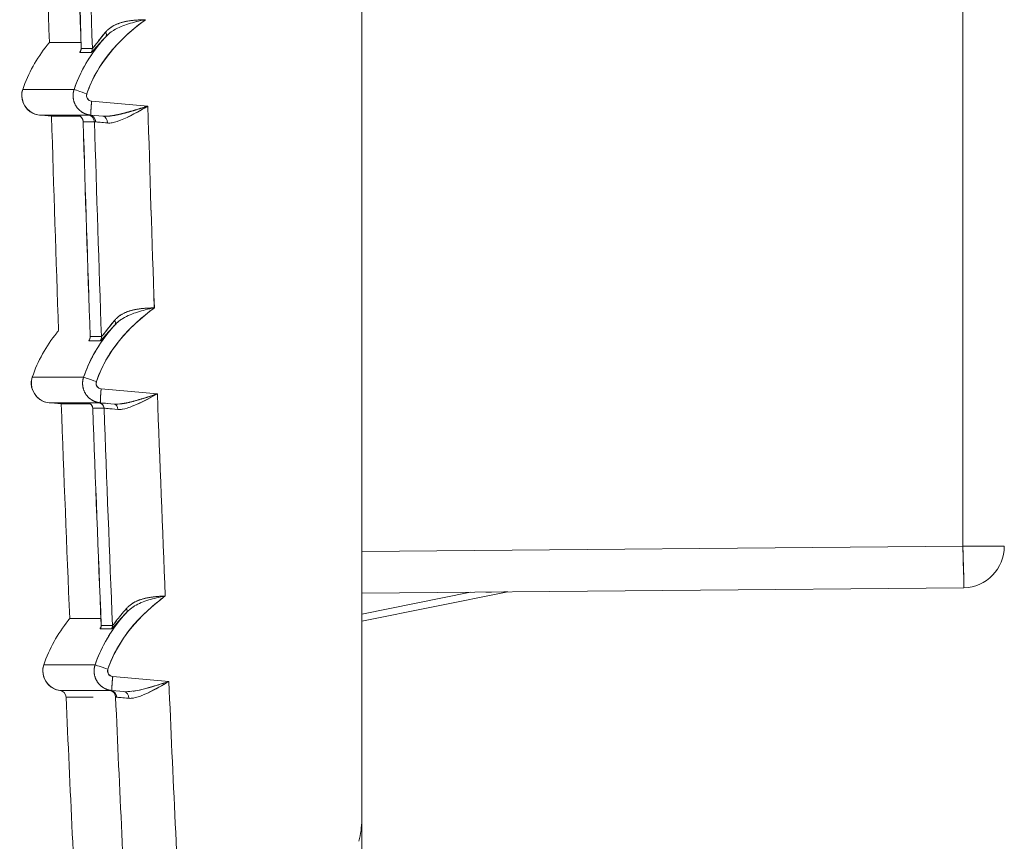
# Model space of a CAD drawing. Units: inches. Extents: x -242 to 598, y 2 to 596.
# Drawn here: x 225 to 260, y 151 to 181 of the extents above; entities that cross this region are included whole.
import ezdxf

# ---------------------------------------------------------------- set-up
doc = ezdxf.new("R2010")
doc.units = ezdxf.units.IN
doc.header["$MEASUREMENT"] = 0

msp = doc.modelspace()

# ---------------------------------------------------------------- linework, layer by layer
at = {"color": 7, "linetype": 'Continuous', "lineweight": 18, "extrusion": (0, 1, 0)}
for p, q in [((236.928, 292.364), (236.928, 151.982)), ((236.928, 151.982), (236.928, 292.364)), ((258.406, 270.105), (258.406, 161.759)), ((258.406, 270.105), (258.406, 161.759)), ((224.814, 178.083), (226.649, 178.083)), ((227.275, 177.66), (229.286, 177.485)), ((229.286, 177.485), (227.275, 177.66)), ((225.603, 177.147), (225.415, 177.163)), ((225.415, 177.163), (225.603, 177.147)), ((225.842, 177.126), (225.603, 177.147)), ((225.603, 177.147), (225.842, 177.126)), ((227.674, 177.126), (227.249, 177.163)), ((227.249, 177.163), (227.674, 177.126)), ((225.154, 167.8), (226.989, 167.8)), ((229.625, 167.201), (227.615, 167.377)), ((227.615, 167.377), (229.625, 167.201)), ((225.755, 166.88), (225.943, 166.863)), ((225.943, 166.863), (225.755, 166.88)), ((226.189, 166.842), (225.943, 166.863)), ((227.192, 166.863), (225.943, 166.863)), ((225.943, 166.863), (226.189, 166.842)), ((226.687, 166.863), (227.192, 166.863)), ((227.589, 166.88), (228.078, 166.837)), ((228.078, 166.837), (227.589, 166.88)), ((258.406, 161.759), (236.928, 161.572)), ((258.406, 161.759), (236.928, 161.572)), ((258.406, 161.759), (259.891, 161.759)), ((259.891, 161.759), (258.406, 161.759)), ((258.446, 160.262), (236.928, 160.074)), ((236.928, 160.074), (258.446, 160.262)), ((236.928, 159.076), (242.147, 160.12)), ((242.147, 160.12), (236.928, 159.076)), ((240.817, 160.108), (236.928, 159.33)), ((236.928, 159.33), (240.817, 160.108)), ((236.928, 149.658), (236.928, 158.862)), ((236.928, 158.862), (236.928, 158.862)), ((225.565, 157.516), (227.4, 157.516)), ((230.035, 156.918), (228.027, 157.093)), ((228.027, 157.093), (230.035, 156.918)), ((228.001, 156.596), (228.43, 156.559)), ((228.43, 156.559), (228.001, 156.596)), ((236.928, 155.325), (236.928, 156.148)), ((236.928, 156.148), (236.928, 156.148)), ((236.928, 156.148), (236.928, 156.148))]:
    msp.add_line(p, q, dxfattribs=at)
at = {"color": 7, "linetype": 'Continuous', "lineweight": 18, "extrusion": (0, 0, -1)}
for centre, radius, start, end in [((-258.393, 161.759), 1.498, 180, 268.0006), ((-1722.544, 221.476), 1497.597, 357.134016, 357.508049)]:
    msp.add_arc(centre, radius, start, end, dxfattribs=at)
at = {"color": 7, "linetype": 'Continuous', "lineweight": 18}
msp.add_arc((258.393, 161.759), 1.498, 271.9994, 360, dxfattribs=at)
for centre, major_axis, ratio, start_param, end_param in [((1722.542, 221.476), (44.761, -1495.56), 1, -1.577812, -1.572692), ((227.595, 180.133), (0.179, -0.174), 0.629148, 0.047199, 1.018383), ((226.65, 179.543), (0, 0.25), 0.999088, -2.184954, -1.542131), ((227.052, 179.543), (0, 0.25), 0.99882, -2.184668, -1.54203), ((1720.862, 179.41), (-1495.372, -0.008), 0.00003, 0.042715, 0.048598), ((1722.166, 177.848), (-1496.678, 1.552), 0.000017, -0.048595, -0.042718), ((1718.123, 221.476), (0, -1490.394), 0.999391, -1.541276, -1.536436), ((642.445, 177.163), (-417.03, 0), 0, -0.080483, 0.000008), ((646.749, 177.147), (-421.146, 0), 0.000001, -0.076139, 0.000022), ((1722.042, 177.325), (-1496.651, -0.159), 0.000002, 0.042724, 0.048604), ((226.728, 176.92), (-0.151, 0.197), 0.994623, -2.197734, -0.774521), ((1720.752, 177.167), (-1495.36, -0.001), 0.000002, -0.048606, -0.042721), ((226.745, 176.916), (-0.045, 0.244), 0.990358, -0.295839, -0.267866), ((227.129, 176.92), (-0.146, 0.201), 0.994549, -2.173836, -0.750909), ((227.183, 176.916), (0.01, -0.248), 0.974583, -4.727863, -3.265629), ((227.653, 176.879), (-0.018, -0.247), 0.764376, -4.641495, -3.155874), ((1722.541, 221.476), (44.55, -1495.566), 1, -1.570796, -1.565661), ((229.368, 176.721), (1.994, -0.203), 0.00461, 2.442257, 2.917586), ((227.916, 169.828), (0.18, -0.173), 0.629995, 0.047435, 1.020045), ((226.974, 169.238), (0, 0.25), 0.999087, -2.180554, -1.535543), ((1721.188, 169.105), (-1495.373, -0.009), 0.000017, 0.042724, 0.048615), ((1722.185, 167.97), (-1496.372, 1.125), 0.000017, -0.048613, -0.042726), ((227.377, 169.238), (0, 0.25), 0.998819, -2.180293, -1.535442), ((1718.123, 221.476), (0, -1490.394), 0.999391, -1.534372, -1.52952), ((629.93, 166.88), (-404.174, 0), 0, -0.0953, 0.000009), ((1722.491, 166.995), (-1496.724, -0.116), 0.000002, 0.042727, 0.048615), ((227.117, 166.681), (-0.125, 0.155), 0.99443, -2.215346, -0.762266), ((229.725, 166.687), (2.192, -0.192), 0.004221, 2.421292, 3.093307), ((227.52, 166.681), (-0.121, 0.158), 0.994367, -2.192056, -0.739), ((228.062, 166.639), (-0.014, -0.198), 0.750776, -4.637126, -3.155032), ((229.321, 166.487), (2.007, -0.2), 0.004047, 3.099465, 3.142421), ((1722.542, 221.476), (35.998, -1495.797), 1, -1.558232, -1.553041), ((229.709, 166.488), (1.994, -0.199), 0.004501, 2.421439, 3.093529), ((258.393, 161.759), (0.052, -1.497), 0.008721, 0.000028, 1.570492), ((236.928, 156.148), (0, 3.992), 0.000112, -1.570815, -0.000018), ((228.375, 159.523), (0.144, -0.138), 0.617861, 0.046765, 1.035749), ((227.421, 158.918), (0, 0.2), 0.999087, -2.179237, -1.529016), ((1721.594, 158.814), (-1495.375, -0.01), 0.000001, 0.042735, 0.048634), ((1722.235, 158.19), (-1496.016, 0.614), 0.000017, -0.048633, -0.042736), ((227.823, 158.918), (0, 0.2), 0.998818, -2.179008, -1.528916), ((626.398, 156.598), (-400.254, 0), 0.000001, -0.09407, 0.000013), ((226.115, 156.352), (0.169, -0.182), 0.994859, 0.863986, 2.277606), ((227.885, 156.352), (-0.148, 0.2), 0.994642, -2.16672, -0.753471), ((227.934, 156.349), (0.012, -0.248), 0.976834, -4.723386, -3.274902), ((1718.123, 221.476), (0, -1490.394), 0.999391, -1.527467, -1.520641), ((230.13, 156.154), (1.999, -0.207), 0.004539, 2.442627, 2.928204), ((228.41, 156.312), (-0.018, -0.247), 0.7639, -4.631017, -3.155737), ((233.936, 151.982), (-0.001, 2.993), 0.999395, -1.833175, -1.571223), ((233.935, 151.982), (0, 2.994), 0.999577, -1.832704, -1.570798)]:
    msp.add_ellipse(centre, major_axis=major_axis, ratio=ratio, start_param=start_param, end_param=end_param, dxfattribs=at)
at = {"color": 7, "linetype": 'Continuous', "lineweight": 18, "extrusion": (0, 0, -1)}
for centre, major_axis, ratio, start_param, end_param in [((1718.186, 221.476), (0, 1492.383), 0.999391, -1.598893, -1.59376), ((227.595, 180.133), (0.179, -0.174), 0.629148, -1.018383, -0.047199), ((226.65, 179.543), (0, -0.25), 0.999088, -1.599464, -0.956643), ((1722.287, 177.827), (-1496.753, 1.723), 0.000018, 0.042715, 0.048592), ((227.052, 179.543), (0, -0.25), 0.99882, -1.599563, -0.956925), ((1718.123, 221.476), (0, 1490.394), 0.999391, -1.605157, -1.600317), ((642.445, 177.163), (417.03, 0), 0, -3.1416, -3.061109), ((1865.697, 177.04), (1639.855, -0.086), 0, 3.106321, 3.141015), ((226.728, 176.92), (0.151, -0.197), 0.994623, -2.367066, -0.943854), ((226.745, 176.916), (0.045, -0.244), 0.990358, -2.873724, -2.851585), ((228.972, 176.971), (-2.227, 0.195), 0.00372, -0.1554, -0.13362), ((227.129, 176.92), (0.146, -0.201), 0.994549, -2.390683, -0.967756), ((227.183, 176.916), (-0.01, 0.248), 0.974582, 0.124036, 1.58627), ((227.653, 176.879), (0.018, 0.247), 0.764376, 0.014282, 1.499903), ((1722.525, 177.145), (-1496.916, -0.22), 0.000003, -0.048595, -0.042717), ((1718.186, 221.476), (0, 1492.383), 0.999391, -1.605801, -1.600652), ((227.916, 169.828), (0.18, -0.173), 0.629995, -1.020045, -0.047434), ((226.974, 169.238), (0, -0.25), 0.999087, -1.606054, -0.961045), ((1722.292, 167.969), (-1496.433, 1.277), 0.000018, 0.042724, 0.04861), ((227.377, 169.238), (0, -0.25), 0.998819, -1.60615, -0.961299), ((1718.123, 221.476), (0, 1490.394), 0.999391, -1.612072, -1.60722), ((1865.537, 166.755), (1639.348, -0.086), 0, 3.105941, 3.141029), ((229.338, 166.686), (-2.207, 0.193), 0.003692, -0.130779, 0.042222), ((227.117, 166.681), (0.125, -0.155), 0.99443, -2.379327, -0.926247), ((227.52, 166.681), (0.121, -0.158), 0.994367, -2.402593, -0.949537), ((229.725, 166.687), (-2.192, 0.192), 0.004219, 0.048155, 0.720261), ((228.062, 166.639), (0.014, 0.198), 0.750776, 0.01344, 1.495534), ((229.321, 166.487), (-2.008, 0.2), 0.004069, -0.000555, 0.042121), ((1722.508, 166.805), (-1496.559, -0.118), 0.000002, -0.048614, -0.042726), ((1718.186, 221.476), (0, 1492.383), 0.999391, -1.612721, -1.607517), ((228.375, 159.523), (0.144, -0.138), 0.617861, -1.035749, -0.046765), ((227.421, 158.918), (0, -0.2), 0.999087, -1.612579, -0.96236), ((1722.307, 158.209), (-1496.053, 0.717), 0.000018, 0.042735, 0.048631), ((227.823, 158.918), (0, -0.2), 0.998818, -1.612677, -0.962585), ((1057.499, 158.903), (-829.14, -0.38), 0.000001, -0.014755, -0.01472), ((226.115, 156.352), (-0.169, 0.182), 0.994859, 0.863987, 2.277606), ((227.885, 156.352), (0.148, -0.2), 0.994642, -2.388123, -0.974874), ((227.934, 156.349), (-0.012, 0.248), 0.976834, 0.133312, 1.581795), ((1718.124, 221.476), (0, 1490.395), 0.999391, -1.620952, -1.614126), ((1718.186, 221.476), (0, 1492.383), 0.999391, -1.620992, -1.614441), ((228.41, 156.312), (0.018, 0.247), 0.7639, 0.014143, 1.489423), ((233.932, 151.983), (0, -2.998), 0.999391, -1.570607, -1.309029)]:
    msp.add_ellipse(centre, major_axis=major_axis, ratio=ratio, start_param=start_param, end_param=end_param, dxfattribs=at)
at = {"color": 7, "linetype": 'Continuous', "lineweight": 18}
for points, degree in [([(225.765, 179.76), (225.692, 182.31), (225.626, 184.86), (225.566, 187.41)], 3), ([(226.897, 179.553), (226.826, 182.104), (226.761, 184.656), (226.703, 187.207)], 3), ([(227.103, 177.924), (227.467, 178.997), (228.252, 179.876), (229.198, 180.575)], 3), ([(227.782, 180.138), (228.013, 180.411), (228.382, 180.542), (228.795, 180.565), (229.198, 180.575)], 4), ([(228.872, 180.505), (228.98, 180.531), (229.089, 180.554), (229.198, 180.575)], 3), ([(228.906, 180.563), (228.906, 180.563), (228.906, 180.563), (228.906, 180.563)], 3), ([(228.875, 180.505), (228.685, 180.458), (228.499, 180.402), (228.329, 180.33)], 3), ([(227.782, 180.138), (227.533, 179.848), (227.325, 179.55), (227.301, 179.55)], 3), ([(227.779, 179.965), (227.689, 179.872), (227.605, 179.782), (227.528, 179.696), (227.459, 179.616), (227.401, 179.55)], 5), ([(227.779, 179.965), (227.823, 180.011), (227.87, 180.053), (227.919, 180.093)], 3), ([(226.887, 179.476), (226.859, 179.429), (226.846, 179.399), (226.854, 179.399)], 3), ([(226.854, 179.399), (226.846, 179.399), (226.859, 179.428), (226.887, 179.475)], 3), ([(226.899, 179.55), (226.898, 179.55), (226.898, 179.551), (226.897, 179.553)], 3), ([(227.301, 179.55), (227.145, 179.55), (227.014, 179.55), (226.899, 179.55)], 3), ([(226.934, 179.55), (226.934, 179.55), (226.934, 179.55), (226.934, 179.55)], 3), ([(227.255, 179.399), (227.27, 179.399), (227.337, 179.477), (227.431, 179.584)], 3), ([(224.814, 178.083), (224.814, 178.083), (225.426, 178.083), (226.649, 178.083)], 3), ([(227.103, 177.924), (226.869, 178.003), (226.659, 178.077), (226.649, 178.083)], 3), ([(226.649, 178.083), (226.659, 178.077), (226.869, 178.003), (227.103, 177.924)], 3), ([(227.275, 177.66), (227.154, 177.671), (227.064, 177.808), (227.103, 177.924)], 3), ([(227.249, 177.163), (227.24, 177.165), (227.252, 177.401), (227.275, 177.66)], 3), ([(227.275, 177.66), (227.261, 177.505), (227.25, 177.349), (227.243, 177.226), (227.244, 177.164), (227.249, 177.163)], 5), ([(227.862, 177.127), (228.126, 177.146), (228.413, 177.221), (228.7, 177.3), (228.993, 177.394), (229.286, 177.485)], 5), ([(229.286, 177.485), (228.953, 177.299), (228.619, 177.099), (228.306, 176.981)], 3), ([(228.558, 177.093), (228.806, 177.212), (229.052, 177.353), (229.286, 177.485)], 3), ([(228.996, 177.395), (228.996, 177.395), (228.996, 177.395), (228.996, 177.395)], 3), ([(226.094, 169.463), (226.003, 172.017), (225.919, 174.571), (225.842, 177.126)], 3), ([(226.765, 177.163), (226.768, 177.163), (226.77, 177.163), (226.772, 177.162)], 3), ([(226.772, 177.162), (226.772, 177.162), (226.771, 177.163), (226.771, 177.163)], 3), ([(226.823, 177.147), (226.823, 177.147), (226.823, 177.147), (226.823, 177.147)], 3), ([(227.203, 177.163), (227.18, 177.165), (227.165, 177.166), (227.158, 177.166)], 3), ([(227.203, 177.163), (227.218, 177.163), (227.234, 177.163), (227.249, 177.163)], 3), ([(227.249, 177.163), (227.234, 177.163), (227.218, 177.163), (227.203, 177.163)], 3), ([(227.862, 177.127), (227.796, 177.122), (227.732, 177.121), (227.674, 177.126)], 3), ([(228.998, 177.324), (228.998, 177.324), (228.998, 177.324), (228.998, 177.323)], 3), ([(226.973, 176.925), (226.973, 176.925), (226.974, 176.926), (226.975, 176.926)], 3), ([(227.222, 169.249), (227.132, 171.808), (227.05, 174.366), (226.973, 176.925)], 3), ([(226.975, 176.926), (227.09, 176.926), (227.221, 176.926), (227.377, 176.926)], 3), ([(227.425, 176.922), (227.398, 176.924), (227.383, 176.926), (227.377, 176.926)], 3), ([(227.377, 176.926), (227.382, 176.926), (227.398, 176.924), (227.425, 176.922)], 3), ([(228.011, 176.892), (227.953, 176.882), (227.897, 176.878), (227.843, 176.883)], 3), ([(227.843, 176.883), (227.864, 176.881), (227.886, 176.88), (227.909, 176.881)], 3), ([(227.444, 167.64), (227.805, 168.705), (228.58, 169.579), (229.516, 170.275)], 3), ([(228.103, 169.834), (228.332, 170.109), (228.702, 170.239), (229.114, 170.264), (229.516, 170.275)], 4), ([(229.194, 170.204), (229.004, 170.157), (228.819, 170.1), (228.649, 170.028)], 3), ([(229.191, 170.204), (229.298, 170.23), (229.407, 170.253), (229.516, 170.275)], 3), ([(229.224, 170.263), (229.224, 170.263), (229.224, 170.263), (229.224, 170.263)], 3), ([(228.103, 169.834), (227.856, 169.544), (227.65, 169.246), (227.626, 169.246)], 3), ([(228.101, 169.661), (228.012, 169.568), (227.929, 169.478), (227.852, 169.392), (227.784, 169.312), (227.726, 169.246)], 5), ([(228.101, 169.661), (228.145, 169.707), (228.191, 169.75), (228.241, 169.79)], 3), ([(226.094, 169.463), (226.094, 169.463), (226.094, 169.463), (226.094, 169.463)], 3), ([(227.224, 169.247), (227.223, 169.247), (227.222, 169.248), (227.222, 169.249)], 3), ([(227.581, 169.095), (227.596, 169.095), (227.662, 169.172), (227.755, 169.28)], 3), ([(227.212, 169.172), (227.184, 169.125), (227.171, 169.095), (227.179, 169.095)], 3), ([(227.179, 169.095), (227.171, 169.095), (227.184, 169.124), (227.211, 169.171)], 3), ([(227.626, 169.246), (227.471, 169.246), (227.34, 169.246), (227.224, 169.247)], 3), ([(227.259, 169.247), (227.259, 169.247), (227.259, 169.247), (227.259, 169.247)], 3), ([(225.154, 167.8), (225.154, 167.8), (225.766, 167.8), (226.989, 167.8)], 3), ([(227.444, 167.64), (227.209, 167.72), (226.999, 167.793), (226.989, 167.8)], 3), ([(226.989, 167.8), (226.999, 167.793), (227.209, 167.72), (227.444, 167.64)], 3), ([(227.615, 167.377), (227.495, 167.387), (227.405, 167.524), (227.444, 167.64)], 3), ([(227.589, 166.88), (227.58, 166.882), (227.593, 167.118), (227.615, 167.377)], 3), ([(227.615, 167.377), (227.602, 167.221), (227.59, 167.066), (227.584, 166.943), (227.584, 166.881), (227.589, 166.88)], 5), ([(228.351, 166.848), (228.652, 166.887), (228.976, 166.991), (229.297, 167.091), (229.625, 167.201)], 4), ([(225.755, 166.88), (225.755, 166.88), (226.367, 166.88), (227.589, 166.88)], 3), ([(226.494, 159.167), (226.385, 161.725), (226.284, 164.283), (226.189, 166.842)], 3), ([(227.133, 166.879), (227.128, 166.879), (227.133, 166.878), (227.151, 166.876)], 3), ([(227.151, 166.876), (227.15, 166.876), (227.15, 166.876), (227.15, 166.876)], 3), ([(228.352, 166.848), (228.259, 166.835), (228.167, 166.829), (228.078, 166.837)], 3), ([(229.456, 167.111), (229.22, 166.981), (228.987, 166.855), (228.765, 166.771)], 3), ([(229.335, 167.106), (229.335, 167.106), (229.335, 167.106), (229.335, 167.106)], 3), ([(229.337, 167.048), (229.337, 167.048), (229.337, 167.048), (229.337, 167.047)], 3), ([(227.618, 158.929), (227.51, 161.515), (227.408, 164.101), (227.314, 166.687)], 3), ([(227.315, 166.687), (227.432, 166.687), (227.563, 166.687), (227.718, 166.687)], 3), ([(227.718, 166.687), (227.738, 166.687), (227.903, 166.672), (228.211, 166.643)], 3), ([(228.134, 166.651), (228.134, 166.651), (228.134, 166.651), (228.134, 166.651), (228.134, 166.651), (228.134, 166.651)], 5), ([(228.378, 166.652), (228.321, 166.643), (228.265, 166.639), (228.211, 166.643)], 3), ([(227.855, 157.357), (228.214, 158.414), (228.979, 159.282), (229.906, 159.976)], 3), ([(228.522, 159.529), (228.749, 159.793), (229.109, 159.924), (229.511, 159.957), (229.906, 159.976)], 4), ([(229.591, 159.909), (229.403, 159.864), (229.219, 159.81), (229.052, 159.74)], 3), ([(229.589, 159.909), (229.694, 159.934), (229.8, 159.955), (229.906, 159.976)], 3), ([(229.608, 159.956), (229.608, 159.956), (229.608, 159.956), (229.608, 159.956)], 3), ([(229.608, 159.956), (229.608, 159.956), (229.608, 159.956), (229.608, 159.956)], 3), ([(229.609, 159.956), (229.609, 159.956), (229.609, 159.956), (229.609, 159.956), (229.609, 159.956), (229.609, 159.957)], 5), ([(229.609, 159.957), (229.609, 159.956), (229.609, 159.956), (229.609, 159.956)], 3), ([(228.764, 159.589), (228.674, 159.53), (228.593, 159.464), (228.523, 159.389)], 3), ([(228.523, 159.389), (228.565, 159.433), (228.611, 159.475), (228.659, 159.514)], 3), ([(228.162, 159.089), (228.086, 158.991), (228.034, 158.926), (228.023, 158.926)], 3), ([(228.523, 159.389), (228.429, 159.292), (228.342, 159.198), (228.263, 159.108), (228.191, 159.025), (228.132, 158.956)], 5), ([(227.611, 158.871), (227.588, 158.829), (227.577, 158.804), (227.584, 158.804)], 3), ([(227.584, 158.804), (227.577, 158.804), (227.587, 158.828), (227.611, 158.87)], 3), ([(227.62, 158.926), (227.619, 158.926), (227.618, 158.927), (227.618, 158.929)], 3), ([(228.023, 158.926), (227.869, 158.926), (227.737, 158.926), (227.62, 158.926)], 3), ([(227.987, 158.804), (228.002, 158.804), (228.07, 158.885), (228.166, 158.995)], 3), ([(228.607, 158.737), (228.607, 158.737), (228.607, 158.736), (228.607, 158.736)], 3), ([(228.607, 158.736), (228.607, 158.736), (228.607, 158.737), (228.607, 158.737)], 3), ([(228.395, 158.444), (228.395, 158.444), (228.395, 158.444), (228.395, 158.444)], 3), ([(225.565, 157.516), (225.565, 157.516), (226.177, 157.516), (227.4, 157.516)], 3), ([(227.855, 157.357), (227.62, 157.436), (227.41, 157.51), (227.4, 157.516)], 3), ([(227.4, 157.516), (227.41, 157.51), (227.62, 157.436), (227.855, 157.357)], 3), ([(228.027, 157.093), (227.906, 157.104), (227.816, 157.241), (227.855, 157.357)], 3), ([(228.001, 156.596), (227.992, 156.598), (228.004, 156.834), (228.027, 157.093)], 3), ([(228.027, 157.093), (228.013, 156.938), (228.002, 156.782), (227.995, 156.659), (227.995, 156.597), (228.001, 156.596)], 5), ([(226.144, 156.598), (226.144, 156.598), (226.734, 156.598), (227.913, 156.598)], 3), ([(227.954, 156.596), (227.933, 156.597), (227.919, 156.598), (227.913, 156.598)], 3), ([(228.001, 156.596), (227.985, 156.596), (227.969, 156.596), (227.954, 156.596)], 3), ([(227.954, 156.596), (227.969, 156.596), (227.985, 156.596), (228.001, 156.596)], 3), ([(229.862, 156.82), (229.609, 156.674), (229.359, 156.532), (229.121, 156.439)], 3), ([(226.517, 156.361), (226.455, 156.361), (226.409, 156.361), (226.379, 156.361), (226.363, 156.362), (226.363, 156.362)], 5), ([(228.176, 156.358), (228.162, 156.359), (228.15, 156.36), (228.142, 156.361), (228.136, 156.362), (228.132, 156.362)], 5), ([(228.132, 156.362), (228.138, 156.361), (228.152, 156.36), (228.176, 156.358)], 3), ([(228.715, 156.569), (228.618, 156.556), (228.523, 156.551), (228.43, 156.559)], 3), ([(228.768, 156.327), (228.71, 156.318), (228.654, 156.314), (228.6, 156.318)], 3)]:
    msp.add_open_spline(points, degree=degree, dxfattribs=at)
for points, degree, knots in [([(229.198, 180.575), (228.761, 180.252), (228.356, 179.896), (228.013, 179.495), (227.613, 179.03), (227.299, 178.501), (227.103, 177.924)], 3, [0, 0, 0, 0, 1.595061, 1.595061, 1.595061, 3.449889, 3.449889, 3.449889, 3.449889]), ([(228.514, 180.516), (228.477, 180.509), (228.441, 180.501), (228.406, 180.492), (228.279, 180.461), (228.16, 180.417), (228.052, 180.357), (228.015, 180.336), (227.979, 180.313), (227.945, 180.288)], 3, [0.7438789, 0.7438789, 0.7438789, 0.7438789, 0.8654463, 0.8654463, 0.8654463, 1.2991211, 1.2991211, 1.2991211, 1.449906, 1.449906, 1.449906, 1.449906]), ([(229.198, 180.575), (229.069, 180.573), (228.935, 180.567), (228.802, 180.555), (228.801, 180.555), (228.8, 180.555), (228.799, 180.555)], 3, [0, 0, 0, 0, 0.4303867, 0.4303867, 0.4303867, 0.4331035, 0.4331035, 0.4331035, 0.4331035]), ([(228.026, 180.17), (227.96, 180.126), (227.899, 180.079), (227.842, 180.027), (227.82, 180.007), (227.799, 179.986), (227.779, 179.965)], 3, [-4.6786641, -4.6786641, -4.6786641, -4.6786641, -4.2030516, -4.2030516, -4.2030516, -4.0197917, -4.0197917, -4.0197917, -4.0197917]), ([(228.03, 180.173), (228.044, 180.183), (228.059, 180.192), (228.073, 180.201), (228.153, 180.25), (228.238, 180.293), (228.327, 180.331)], 3, [0.3630838, 0.3630838, 0.3630838, 0.3630838, 0.4198846, 0.4198846, 0.4198846, 0.7287414, 0.7287414, 0.7287414, 0.7287414]), ([(227.779, 179.965), (227.69, 179.867), (227.604, 179.767), (227.522, 179.664), (227.145, 179.193), (226.844, 178.66), (226.649, 178.083)], 3, [0, 0, 0, 0, 0.398724, 0.398724, 0.398724, 2.218776, 2.218776, 2.218776, 2.218776]), ([(226.649, 178.083), (226.866, 178.724), (227.216, 179.312), (227.651, 179.82), (227.693, 179.869), (227.736, 179.917), (227.779, 179.965)], 3, [0, 0, 0, 0, 2.025682, 2.025682, 2.025682, 2.221264, 2.221264, 2.221264, 2.221264]), ([(227.301, 179.55), (227.312, 179.55), (227.362, 179.613), (227.434, 179.707), (227.523, 179.822), (227.644, 179.978), (227.782, 180.138)], 3, [-14.062038, -14.062038, -14.062038, -14.062038, -13.034832, -13.034832, -13.034832, -11.762945, -11.762945, -11.762945, -11.762945]), ([(225.765, 179.76), (225.738, 179.728), (225.712, 179.696), (225.686, 179.664), (225.31, 179.193), (225.009, 178.66), (224.814, 178.083)], 3, [0, 0, 0, 0, 0.124715, 0.124715, 0.124715, 1.945808, 1.945808, 1.945808, 1.945808]), ([(224.814, 178.083), (225.009, 178.66), (225.31, 179.193), (225.686, 179.664), (225.712, 179.696), (225.738, 179.728), (225.765, 179.76)], 3, [0, 0, 0, 0, 1.821093, 1.821093, 1.821093, 1.945808, 1.945808, 1.945808, 1.945808]), ([(225.765, 179.76), (225.765, 179.76), (225.832, 179.76), (225.968, 179.76), (226.152, 179.76), (226.46, 179.76), (226.892, 179.76)], 3, [71.050157, 71.050157, 71.050157, 71.050157, 95.770802, 95.770802, 95.770802, 129.208758, 129.208758, 129.208758, 129.208758]), ([(226.882, 179.463), (226.882, 179.463), (226.883, 179.465), (226.887, 179.475), (226.889, 179.482), (226.894, 179.502), (226.896, 179.516), (226.898, 179.538), (226.898, 179.545), (226.898, 179.552)], 3, [0.036457253, 0.036457253, 0.036457253, 0.036457253, 0.039700817, 0.039700817, 0.042026717, 0.042026717, 0.044262171, 0.044262171, 0.045242531, 0.045242531, 0.045242531, 0.045242531]), ([(224.814, 178.083), (224.704, 177.758), (224.877, 177.363), (225.19, 177.222), (225.261, 177.19), (225.338, 177.17), (225.415, 177.163)], 3, [0, 0, 0, 0, 1.106851, 1.106851, 1.106851, 1.358167, 1.358167, 1.358167, 1.358167]), ([(225.415, 177.163), (225.073, 177.193), (224.78, 177.51), (224.777, 177.853), (224.777, 177.931), (224.789, 178.009), (224.814, 178.083)], 3, [0, 0, 0, 0, 1.106851, 1.106851, 1.106851, 1.358167, 1.358167, 1.358167, 1.358167]), ([(227.249, 177.163), (227.108, 177.175), (226.969, 177.224), (226.847, 177.307), (226.676, 177.504), (226.606, 177.752), (226.598, 177.866), (226.613, 177.978), (226.649, 178.083)], 5, [16.681436, 16.681436, 16.681436, 16.681436, 16.681436, 16.681436, 17.420697, 17.420697, 17.420697, 17.999194, 17.999194, 17.999194, 17.999194, 17.999194, 17.999194]), ([(227.103, 177.924), (227.086, 177.873), (227.09, 177.817), (227.114, 177.769), (227.145, 177.709), (227.207, 177.666), (227.275, 177.66)], 3, [-17.999194, -17.999194, -17.999194, -17.999194, -17.420697, -17.420697, -17.420697, -16.681436, -16.681436, -16.681436, -16.681436]), ([(229.134, 177.438), (229.047, 177.411), (228.96, 177.384), (228.873, 177.358), (228.736, 177.316), (228.602, 177.277), (228.464, 177.241), (228.338, 177.208), (228.199, 177.175), (228.062, 177.152), (228.002, 177.142), (227.943, 177.134), (227.886, 177.129)], 3, [0.170325, 0.170325, 0.170325, 0.170325, 0.464914, 0.464914, 0.464914, 0.929476, 0.929476, 0.929476, 1.355036, 1.355036, 1.355036, 1.541262, 1.541262, 1.541262, 1.541262]), ([(226.973, 176.925), (226.973, 176.952), (226.967, 176.98), (226.949, 177.03), (226.935, 177.053), (226.902, 177.094), (226.882, 177.113), (226.851, 177.133), (226.841, 177.139), (226.824, 177.146), (226.818, 177.149), (226.805, 177.154), (226.798, 177.156), (226.789, 177.159), (226.786, 177.159), (226.78, 177.161), (226.778, 177.161), (226.772, 177.162), (226.771, 177.163), (226.77, 177.163), (226.77, 177.163), (226.77, 177.163)], 3, [0, 0, 0, 0, 0.00320078, 0.00320078, 0.00633532, 0.00633532, 0.00946561, 0.00946561, 0.01087308, 0.01087308, 0.01181729, 0.01181729, 0.01300066, 0.01300066, 0.01397886, 0.01397886, 0.0154173, 0.0154173, 0.01822304, 0.01822304, 0.01923837, 0.01923837, 0.01923837, 0.01923837]), ([(227.425, 176.922), (227.458, 176.919), (227.51, 176.914), (227.58, 176.908), (227.65, 176.901), (227.739, 176.893), (227.843, 176.883)], 3, [0, 0, 0, 0, 0.4759695, 0.4759695, 0.4759695, 0.951794, 0.951794, 0.951794, 0.951794]), ([(228.012, 176.893), (228.067, 176.902), (228.124, 176.918), (228.182, 176.936), (228.221, 176.949), (228.262, 176.964), (228.302, 176.98)], 3, [0.2252606, 0.2252606, 0.2252606, 0.2252606, 0.4295362, 0.4295362, 0.4295362, 0.5698486, 0.5698486, 0.5698486, 0.5698486]), ([(229.516, 170.275), (229.087, 169.956), (228.691, 169.606), (228.353, 169.212), (227.954, 168.746), (227.64, 168.217), (227.444, 167.64)], 3, [0, 0, 0, 0, 1.567584, 1.567584, 1.567584, 3.421983, 3.421983, 3.421983, 3.421983]), ([(228.834, 170.214), (228.797, 170.207), (228.761, 170.199), (228.725, 170.19), (228.599, 170.158), (228.479, 170.115), (228.372, 170.054), (228.335, 170.033), (228.299, 170.01), (228.265, 169.985)], 3, [0.7414257, 0.7414257, 0.7414257, 0.7414257, 0.8646339, 0.8646339, 0.8646339, 1.2979195, 1.2979195, 1.2979195, 1.4486996, 1.4486996, 1.4486996, 1.4486996]), ([(228.35, 169.87), (228.365, 169.88), (228.38, 169.889), (228.394, 169.898), (228.474, 169.948), (228.559, 169.991), (228.647, 170.029)], 3, [0.3623582, 0.3623582, 0.3623582, 0.3623582, 0.4197028, 0.4197028, 0.4197028, 0.7284326, 0.7284326, 0.7284326, 0.7284326]), ([(229.516, 170.275), (229.387, 170.272), (229.253, 170.267), (229.12, 170.254), (229.119, 170.254), (229.118, 170.254), (229.117, 170.254)], 3, [0, 0, 0, 0, 0.4299772, 0.4299772, 0.4299772, 0.4339625, 0.4339625, 0.4339625, 0.4339625]), ([(228.101, 169.661), (228.019, 169.57), (227.939, 169.476), (227.862, 169.38), (227.485, 168.909), (227.184, 168.376), (226.989, 167.8)], 3, [0, 0, 0, 0, 0.371063, 0.371063, 0.371063, 2.191096, 2.191096, 2.191096, 2.191096]), ([(226.989, 167.8), (227.206, 168.441), (227.556, 169.029), (227.991, 169.536), (228.027, 169.578), (228.064, 169.62), (228.101, 169.661)], 3, [0, 0, 0, 0, 2.025902, 2.025902, 2.025902, 2.193692, 2.193692, 2.193692, 2.193692]), ([(227.626, 169.246), (227.637, 169.246), (227.686, 169.31), (227.758, 169.404), (227.847, 169.519), (227.967, 169.674), (228.103, 169.834)], 3, [-14.035199, -14.035199, -14.035199, -14.035199, -13.006334, -13.006334, -13.006334, -11.738128, -11.738128, -11.738128, -11.738128]), ([(228.346, 169.867), (228.281, 169.823), (228.22, 169.776), (228.164, 169.724), (228.143, 169.704), (228.121, 169.683), (228.101, 169.661)], 3, [-4.6584571, -4.6584571, -4.6584571, -4.6584571, -4.1856638, -4.1856638, -4.1856638, -4.0006385, -4.0006385, -4.0006385, -4.0006385]), ([(225.154, 167.8), (225.349, 168.376), (225.65, 168.909), (226.026, 169.38), (226.048, 169.408), (226.071, 169.436), (226.094, 169.463)], 3, [0, 0, 0, 0, 1.821173, 1.821173, 1.821173, 1.928799, 1.928799, 1.928799, 1.928799]), ([(226.094, 169.463), (226.071, 169.436), (226.048, 169.408), (226.026, 169.38), (225.65, 168.909), (225.349, 168.376), (225.154, 167.8)], 3, [0, 0, 0, 0, 0.107626, 0.107626, 0.107626, 1.928799, 1.928799, 1.928799, 1.928799]), ([(227.206, 169.158), (227.206, 169.158), (227.207, 169.16), (227.211, 169.17), (227.213, 169.177), (227.217, 169.193), (227.218, 169.199), (227.221, 169.215), (227.222, 169.228), (227.222, 169.244), (227.222, 169.246), (227.222, 169.249)], 3, [0.03703969, 0.03703969, 0.03703969, 0.03703969, 0.040196906, 0.040196906, 0.042584734, 0.042584734, 0.043702798, 0.043702798, 0.045497986, 0.045497986, 0.045885164, 0.045885164, 0.045885164, 0.045885164]), ([(225.154, 167.8), (225.044, 167.474), (225.216, 167.079), (225.53, 166.938), (225.601, 166.906), (225.678, 166.886), (225.755, 166.88)], 3, [0, 0, 0, 0, 1.106851, 1.106851, 1.106851, 1.358167, 1.358167, 1.358167, 1.358167]), ([(225.755, 166.88), (225.413, 166.91), (225.12, 167.226), (225.117, 167.57), (225.117, 167.648), (225.129, 167.726), (225.154, 167.8)], 3, [0, 0, 0, 0, 1.106851, 1.106851, 1.106851, 1.358167, 1.358167, 1.358167, 1.358167]), ([(227.589, 166.88), (227.448, 166.892), (227.31, 166.94), (227.187, 167.024), (227.016, 167.22), (226.947, 167.469), (226.939, 167.582), (226.953, 167.695), (226.989, 167.8)], 5, [16.198129, 16.198129, 16.198129, 16.198129, 16.198129, 16.198129, 16.937389, 16.937389, 16.937389, 17.515887, 17.515887, 17.515887, 17.515887, 17.515887, 17.515887]), ([(227.444, 167.64), (227.427, 167.589), (227.431, 167.533), (227.455, 167.486), (227.486, 167.425), (227.548, 167.383), (227.615, 167.377)], 3, [-17.515887, -17.515887, -17.515887, -17.515887, -16.937389, -16.937389, -16.937389, -16.198129, -16.198129, -16.198129, -16.198129]), ([(229.625, 167.201), (229.492, 167.158), (229.36, 167.114), (229.229, 167.072), (229.097, 167.03), (228.966, 166.99), (228.836, 166.954), (228.706, 166.918), (228.577, 166.886), (228.45, 166.863), (228.434, 166.86), (228.419, 166.858), (228.403, 166.855)], 3, [0, 0, 0, 0, 0.431028, 0.431028, 0.431028, 0.862226, 0.862226, 0.862226, 1.293661, 1.293661, 1.293661, 1.346762, 1.346762, 1.346762, 1.346762]), ([(228.904, 166.832), (228.905, 166.832), (228.906, 166.833), (228.907, 166.833), (229.151, 166.944), (229.394, 167.078), (229.625, 167.201)], 3, [0.8380505, 0.8380505, 0.8380505, 0.8380505, 0.8417076, 0.8417076, 0.8417076, 1.7399867, 1.7399867, 1.7399867, 1.7399867]), ([(227.314, 166.687), (227.313, 166.708), (227.308, 166.73), (227.293, 166.77), (227.282, 166.789), (227.256, 166.822), (227.239, 166.836), (227.214, 166.853), (227.205, 166.857), (227.191, 166.864), (227.185, 166.866), (227.176, 166.869), (227.173, 166.87), (227.166, 166.872), (227.163, 166.873), (227.158, 166.874), (227.156, 166.875), (227.152, 166.876), (227.15, 166.876), (227.148, 166.876), (227.147, 166.876), (227.147, 166.876)], 3, [0, 0, 0, 0, 0.0025619, 0.0025619, 0.00506862, 0.00506862, 0.00757578, 0.00757578, 0.00873976, 0.00873976, 0.00957583, 0.00957583, 0.01005949, 0.01005949, 0.01078479, 0.01078479, 0.01155363, 0.01155363, 0.01278367, 0.01278367, 0.01464254, 0.01464254, 0.01464254, 0.01464254]), ([(228.211, 166.643), (228.31, 166.634), (228.425, 166.655), (228.544, 166.692), (228.613, 166.713), (228.684, 166.739), (228.753, 166.767)], 3, [0, 0, 0, 0, 0.4169207, 0.4169207, 0.4169207, 0.6584441, 0.6584441, 0.6584441, 0.6584441]), ([(236.928, 161.572), (236.928, 161.18), (236.928, 160.789), (236.928, 160.513), (236.928, 160.316), (236.928, 160.177), (236.928, 160.113)], 3, [0.914827, 0.914827, 0.914827, 0.914827, 2.123164, 2.123164, 2.123164, 2.982743, 2.982743, 2.982743, 2.982743]), ([(258.406, 161.759), (258.415, 161.511), (258.423, 161.272), (258.429, 161.066), (258.433, 160.93), (258.437, 160.808), (258.439, 160.701), (258.445, 160.476), (258.448, 160.32), (258.447, 160.275), (258.446, 160.267), (258.446, 160.262), (258.446, 160.262)], 3, [0, 0, 0, 0, 0.727848, 0.727848, 0.727848, 1.208469, 1.208469, 1.208469, 2.223231, 2.223231, 2.223231, 2.41657, 2.41657, 2.41657, 2.41657]), ([(241.568, 160.115), (241.553, 160.115), (241.539, 160.114), (241.525, 160.114), (241.469, 160.114), (241.414, 160.113), (241.358, 160.113)], 3, [0.6369437, 0.6369437, 0.6369437, 0.6369437, 0.6810074, 0.6810074, 0.6810074, 0.8516098, 0.8516098, 0.8516098, 0.8516098]), ([(242.147, 160.12), (242.147, 160.12), (242.129, 160.12), (242.104, 160.119), (242.085, 160.119), (242.061, 160.119), (242.039, 160.119), (242.028, 160.119), (242.018, 160.119), (242.008, 160.119)], 3, [0, 0, 0, 0, 0.0782209, 0.0782209, 0.0782209, 0.1409557, 0.1409557, 0.1409557, 0.1718055, 0.1718055, 0.1718055, 0.1718055]), ([(229.906, 159.976), (229.485, 159.661), (229.096, 159.315), (228.764, 158.928), (228.365, 158.463), (228.051, 157.934), (227.855, 157.357)], 3, [0, 0, 0, 0, 1.540522, 1.540522, 1.540522, 3.394499, 3.394499, 3.394499, 3.394499]), ([(229.253, 159.906), (229.213, 159.898), (229.173, 159.889), (229.134, 159.879), (229.011, 159.846), (228.894, 159.802), (228.789, 159.743), (228.752, 159.723), (228.716, 159.7), (228.682, 159.675)], 3, [0.7095994, 0.7095994, 0.7095994, 0.7095994, 0.8429838, 0.8429838, 0.8429838, 1.2646445, 1.2646445, 1.2646445, 1.4122429, 1.4122429, 1.4122429, 1.4122429]), ([(229.906, 159.976), (229.78, 159.97), (229.65, 159.962), (229.52, 159.948), (229.511, 159.947), (229.502, 159.946), (229.493, 159.944)], 3, [0, 0, 0, 0, 0.4197031, 0.4197031, 0.4197031, 0.4480184, 0.4480184, 0.4480184, 0.4480184]), ([(228.023, 158.926), (228.034, 158.926), (228.084, 158.989), (228.157, 159.083), (228.25, 159.202), (228.377, 159.363), (228.522, 159.529)], 3, [-13.818344, -13.818344, -13.818344, -13.818344, -12.789756, -12.789756, -12.789756, -11.478056, -11.478056, -11.478056, -11.478056]), ([(228.768, 159.592), (228.781, 159.601), (228.795, 159.609), (228.808, 159.618), (228.884, 159.664), (228.966, 159.705), (229.05, 159.74)], 3, [0.35709, 0.35709, 0.35709, 0.35709, 0.4100036, 0.4100036, 0.4100036, 0.7050332, 0.7050332, 0.7050332, 0.7050332]), ([(226.494, 159.167), (226.475, 159.144), (226.456, 159.12), (226.437, 159.097), (226.061, 158.626), (225.76, 158.093), (225.565, 157.516)], 3, [0, 0, 0, 0, 0.090811, 0.090811, 0.090811, 1.912064, 1.912064, 1.912064, 1.912064]), ([(225.565, 157.516), (225.76, 158.093), (226.061, 158.626), (226.437, 159.097), (226.456, 159.12), (226.475, 159.144), (226.494, 159.167)], 3, [0, 0, 0, 0, 1.821253, 1.821253, 1.821253, 1.912064, 1.912064, 1.912064, 1.912064]), ([(226.494, 159.167), (226.494, 159.167), (226.562, 159.167), (226.697, 159.167), (226.879, 159.167), (227.183, 159.167), (227.608, 159.167)], 3, [70.994368, 70.994368, 70.994368, 70.994368, 95.724112, 95.724112, 95.724112, 128.830558, 128.830558, 128.830558, 128.830558]), ([(228.523, 159.389), (228.437, 159.294), (228.353, 159.197), (228.273, 159.097), (227.897, 158.626), (227.596, 158.093), (227.4, 157.516)], 3, [0, 0, 0, 0, 0.386186, 0.386186, 0.386186, 2.206228, 2.206228, 2.206228, 2.206228]), ([(227.4, 157.516), (227.617, 158.157), (227.968, 158.745), (228.403, 159.253), (228.442, 159.299), (228.482, 159.344), (228.523, 159.389)], 3, [0, 0, 0, 0, 2.025782, 2.025782, 2.025782, 2.208765, 2.208765, 2.208765, 2.208765]), ([(227.607, 158.859), (227.607, 158.859), (227.608, 158.86), (227.61, 158.867), (227.612, 158.872), (227.615, 158.886), (227.616, 158.892), (227.618, 158.907), (227.618, 158.917), (227.618, 158.928)], 3, [0.037151751, 0.037151751, 0.037151751, 0.037151751, 0.039638484, 0.039638484, 0.041976539, 0.041976539, 0.043140368, 0.043140368, 0.04473548, 0.04473548, 0.04473548, 0.04473548]), ([(225.565, 157.516), (225.455, 157.191), (225.627, 156.796), (225.94, 156.655), (226.005, 156.626), (226.074, 156.607), (226.144, 156.598)], 3, [0, 0, 0, 0, 1.10403, 1.10403, 1.10403, 1.330551, 1.330551, 1.330551, 1.330551]), ([(226.144, 156.598), (225.802, 156.639), (225.52, 156.965), (225.528, 157.309), (225.53, 157.379), (225.542, 157.45), (225.565, 157.516)], 3, [0, 0, 0, 0, 1.10403, 1.10403, 1.10403, 1.330551, 1.330551, 1.330551, 1.330551]), ([(228.001, 156.596), (227.86, 156.609), (227.721, 156.657), (227.599, 156.74), (227.428, 156.937), (227.358, 157.185), (227.35, 157.299), (227.365, 157.411), (227.4, 157.516)], 5, [15.613694, 15.613694, 15.613694, 15.613694, 15.613694, 15.613694, 16.352955, 16.352955, 16.352955, 16.931452, 16.931452, 16.931452, 16.931452, 16.931452, 16.931452]), ([(227.855, 157.357), (227.838, 157.306), (227.842, 157.25), (227.866, 157.202), (227.897, 157.142), (227.959, 157.099), (228.027, 157.093)], 3, [-16.931452, -16.931452, -16.931452, -16.931452, -16.352955, -16.352955, -16.352955, -15.613694, -15.613694, -15.613694, -15.613694]), ([(228.715, 156.569), (229.064, 156.603), (229.451, 156.736), (229.834, 156.855), (229.9, 156.875), (229.968, 156.897), (230.035, 156.918)], 3, [2.257234, 2.257234, 2.257234, 2.257234, 4.260466, 4.260466, 4.260466, 4.610843, 4.610843, 4.610843, 4.610843]), ([(230.035, 156.918), (229.898, 156.875), (229.76, 156.832), (229.624, 156.79), (229.488, 156.749), (229.352, 156.71), (229.217, 156.674), (229.082, 156.638), (228.949, 156.606), (228.817, 156.584), (228.799, 156.581), (228.781, 156.578), (228.764, 156.576)], 3, [0, 0, 0, 0, 0.44433, 0.44433, 0.44433, 0.888244, 0.888244, 0.888244, 1.332573, 1.332573, 1.332573, 1.392555, 1.392555, 1.392555, 1.392555]), ([(229.302, 156.522), (229.303, 156.523), (229.304, 156.523), (229.305, 156.523), (229.554, 156.643), (229.8, 156.786), (230.035, 156.918)], 3, [0.8620605, 0.8620605, 0.8620605, 0.8620605, 0.865438, 0.865438, 0.865438, 1.791056, 1.791056, 1.791056, 1.791056]), ([(226.363, 156.362), (226.363, 156.362), (226.372, 156.357), (226.39, 156.355), (226.415, 156.353), (226.457, 156.36), (226.515, 156.361), (226.519, 156.361), (226.523, 156.362), (226.527, 156.362), (226.555, 156.362), (226.587, 156.362), (226.622, 156.362), (226.656, 156.362), (226.693, 156.362), (226.734, 156.362), (226.774, 156.362), (226.818, 156.363), (226.866, 156.363), (226.914, 156.363), (226.965, 156.363), (227.02, 156.364), (227.076, 156.364), (227.136, 156.364), (227.2, 156.364), (227.241, 156.365), (227.285, 156.365), (227.329, 156.365)], 3, [0, 0, 0, 0, 9.01489, 9.01489, 9.01489, 21.381473, 21.381473, 21.381473, 22.193813, 22.193813, 22.193813, 27.864141, 27.864141, 27.864141, 33.392374, 33.392374, 33.392374, 38.903087, 38.903087, 38.903087, 44.47922, 44.47922, 44.47922, 50.196832, 50.196832, 50.196832, 53.923656, 53.923656, 53.923656, 53.923656]), ([(226.432, 156.361), (226.406, 156.361), (226.387, 156.36), (226.376, 156.36), (226.367, 156.36), (226.363, 156.362), (226.363, 156.362)], 3, [58.528616, 58.528616, 58.528616, 58.528616, 66.748908, 66.748908, 66.748908, 72.893912, 72.893912, 72.893912, 72.893912]), ([(226.485, 156.36), (226.481, 156.36), (226.478, 156.36), (226.474, 156.36), (226.465, 156.361), (226.456, 156.361), (226.448, 156.361)], 3, [53.783873, 53.783873, 53.783873, 53.783873, 54.616434, 54.616434, 54.616434, 56.9019, 56.9019, 56.9019, 56.9019]), ([(228.176, 156.358), (228.209, 156.355), (228.26, 156.351), (228.331, 156.344), (228.403, 156.337), (228.493, 156.329), (228.6, 156.318)], 3, [0, 0, 0, 0, 0.486743, 0.486743, 0.486743, 0.9733377, 0.9733377, 0.9733377, 0.9733377]), ([(228.6, 156.318), (228.699, 156.308), (228.815, 156.331), (228.937, 156.371), (228.993, 156.389), (229.05, 156.411), (229.106, 156.434)], 3, [0, 0, 0, 0, 0.4283727, 0.4283727, 0.4283727, 0.6272291, 0.6272291, 0.6272291, 0.6272291])]:
    msp.add_open_spline(points, degree=degree, knots=knots, dxfattribs=at)

doc.saveas('drawing.dxf')
